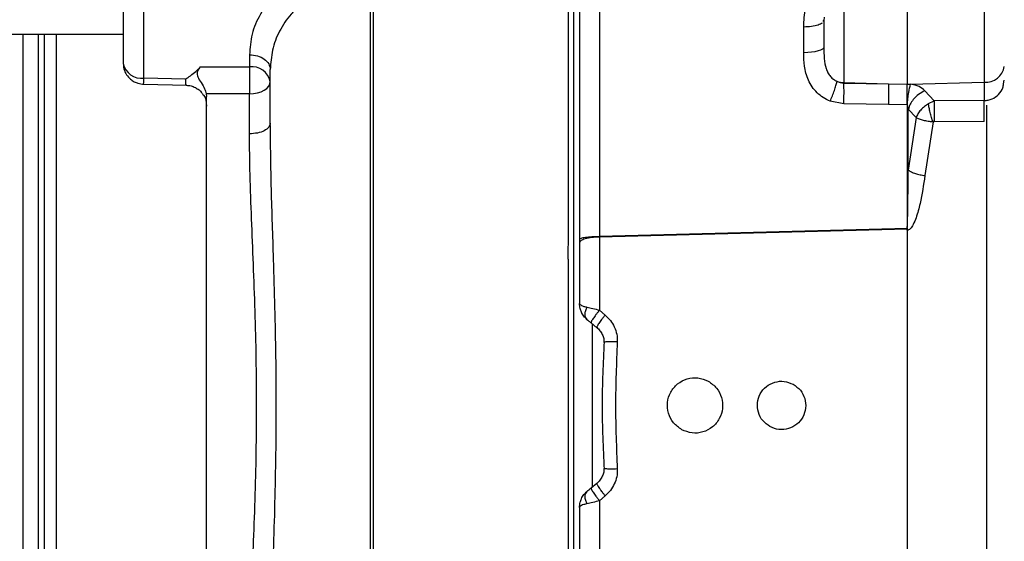
# Model space of a CAD drawing. Units: inches. Extents: x 0.4 to 10.6, y 0.4 to 8.1.
# Drawn here: x 3.3 to 3.5, y 2.8 to 2.9 of the extents above; entities that cross this region are included whole.
import ezdxf

# ---------------------------------------------------------------- set-up
doc = ezdxf.new("R2010")
doc.units = ezdxf.units.IN
doc.header["$MEASUREMENT"] = 0
doc.styles.add('SLDTEXTSTYLE0', font='TXT', dxfattribs={"width": 0.75})
doc.dimstyles.new('SLDDIMSTYLE0', dxfattribs={"dimtxt": 0.125, "dimasz": 0.13, "dimexe": 0, "dimexo": 0.0625, "dimgap": 0.03125, "dimtad": 0, "dimtih": 1, "dimtoh": 1, "dimdec": 1, "dimlfac": 25, "dimrnd": 1e-09, "dimzin": 12, "dimdsep": 46, "dimtxsty": 'SLDTEXTSTYLE0', "dimsah": 1, "dimcen": 0.09, "dimadec": 0, "dimazin": 3, "dimtfac": 1, "dimtdec": 1, "dimtmove": 0, "dimatfit": 0, "dimfxl": 0, "dimfrac": 2, "dimtolj": 1, "dimtzin": 12, "dimarcsym": 0})
doc.dimstyles.new('SLDDIMSTYLE1', dxfattribs={"dimtxt": 0.125, "dimasz": 0.13, "dimexe": 0, "dimexo": 0.0625, "dimgap": 0.03125, "dimtad": 0, "dimtih": 1, "dimtoh": 1, "dimdec": 1, "dimlfac": 25, "dimrnd": 1e-09, "dimzin": 12, "dimdsep": 46, "dimtxsty": 'SLDTEXTSTYLE0', "dimsah": 1, "dimcen": 0.09, "dimadec": 0, "dimazin": 3, "dimtfac": 1, "dimtdec": 1, "dimtofl": 0, "dimtmove": 0, "dimatfit": 3, "dimfxl": 0, "dimfrac": 2, "dimtolj": 1, "dimtzin": 12, "dimarcsym": 0})

# ---------------------------------------------------------------- blocks, each defined once
blk = doc.blocks.new('_D_8')
at = {"color": 7, "linetype": 'Continuous', "lineweight": 18}
for p, q in [((3.555560256836636, 4.594169785276356), (2.133975931808931, 4.594169785276356)), ((2.258975931808931, 4.594169785276356), (2.258975931808931, 3.667089325661107)), ((2.258975931808931, 2.541571360079504), (2.258975931808931, 3.468651819694776)), ((3.442253170222463, 2.541571360079504), (2.133975931808931, 2.541571360079504))]:
    blk.add_line(p, q, dxfattribs=at)
for points in [[(2.258975931808931, 4.594169785276356), (2.238975931808931, 4.464169785276356), (2.278975931808931, 4.464169785276356)], [(2.258975931808931, 2.541571360079504), (2.278975931808931, 2.671571360079504), (2.238975931808931, 2.671571360079504)]]:
    blk.add_solid(points, dxfattribs=at)
at = {"color": 7, "linetype": 'Continuous', "lineweight": 18, "insert": (2.097343982328338, 3.629785300916101), "char_height": 0.125, "attachment_point": 1, "style": 'SLDTEXTSTYLE0'}
blk.add_mtext('51.3', dxfattribs=at)
blk = doc.blocks.new('_D_9')
at = {"color": 7, "linetype": 'Continuous', "lineweight": 18}
for p, q in [((2.908140414316676, 3.469103486064168), (2.562202955751247, 3.469103486064168)), ((2.687202955751247, 3.469103486064168), (2.687202955751247, 3.104556176055013)), ((2.687202955751247, 2.541571360079504), (2.687202955751247, 2.906118670088683)), ((3.426505138726401, 2.541571360079504), (2.562202955751247, 2.541571360079504))]:
    blk.add_line(p, q, dxfattribs=at)
for points in [[(2.687202955751247, 3.469103486064168), (2.667202955751247, 3.339103486064168), (2.707202955751247, 3.339103486064168)], [(2.687202955751247, 2.541571360079504), (2.707202955751247, 2.671571360079504), (2.667202955751247, 2.671571360079504)]]:
    blk.add_solid(points, dxfattribs=at)
at = {"color": 7, "linetype": 'Continuous', "lineweight": 18, "insert": (2.525571006270652, 3.067252151310005), "char_height": 0.125, "attachment_point": 1, "style": 'SLDTEXTSTYLE0'}
blk.add_mtext('23.2', dxfattribs=at)
blk = doc.blocks.new('_D_10')
at = {"color": 7, "linetype": 'Continuous', "lineweight": 18}
for p, q in [((3.439124568896871, 3.642390887638559), (4.43231404256405, 3.642390887638559)), ((4.30731404256405, 3.642390887638559), (4.30731404256405, 3.191199876842207)), ((4.30731404256405, 2.541571360079504), (4.30731404256405, 2.992762370875877)), ((3.967450020616164, 2.541571360079504), (4.43231404256405, 2.541571360079504))]:
    blk.add_line(p, q, dxfattribs=at)
for points in [[(4.30731404256405, 3.642390887638559), (4.28731404256405, 3.512390887638559), (4.32731404256405, 3.512390887638559)], [(4.30731404256405, 2.541571360079504), (4.32731404256405, 2.671571360079504), (4.28731404256405, 2.671571360079504)]]:
    blk.add_solid(points, dxfattribs=at)
at = {"color": 7, "linetype": 'Continuous', "lineweight": 18, "insert": (4.145682093083456, 3.153895852097201), "char_height": 0.125, "attachment_point": 1, "style": 'SLDTEXTSTYLE0'}
blk.add_mtext('27.5', dxfattribs=at)
blk = doc.blocks.new('_D_12')
at = {"color": 7, "linetype": 'Continuous', "lineweight": 18}
for p, q in [((2.958140414316676, 3.419103486064168), (2.958140414316676, 2.114469810907713)), ((3.696977579671282, 2.388941438819661), (3.696977579671282, 2.114469810907713)), ((2.958140414316676, 2.239469810907713), (2.708140414316676, 2.239469810907713)), ((3.696977579671282, 2.239469810907713), (3.946977579671282, 2.239469810907713))]:
    blk.add_line(p, q, dxfattribs=at)
for points in [[(2.958140414316676, 2.239469810907713), (2.828140414316676, 2.259469810907713), (2.828140414316676, 2.219469810907713)], [(3.696977579671282, 2.239469810907713), (3.826977579671282, 2.219469810907713), (3.826977579671282, 2.259469810907713)]]:
    blk.add_solid(points, dxfattribs=at)
at = {"color": 7, "linetype": 'Continuous', "lineweight": 18, "insert": (3.165927047513384, 2.301384539145884), "char_height": 0.125, "attachment_point": 1, "style": 'SLDTEXTSTYLE0'}
blk.add_mtext('18.5', dxfattribs=at)

msp = doc.modelspace()

# ---------------------------------------------------------------- linework, layer by layer
at = {"color": 1, "linetype": 'Continuous', "lineweight": 25}
for p, q in [((3.433180449035847, 2.936078974565789), (3.433180449035847, 2.68770584826848)), ((3.308169782595149, 2.904202919134621), (3.308169782595149, 2.735775706536197)), ((3.313017020199342, 2.904202919134621), (3.313017020199342, 2.735775706536197)), ((3.315827878883879, 2.735775706536197), (3.315827878883879, 2.904202919134621))]:
    msp.add_line(p, q, dxfattribs=at)
at = {"color": 7, "linetype": 'Continuous', "lineweight": 25}
for p, q in [((3.330965548175217, 2.918955853613283), (3.330965548175217, 2.897559316599267)), ((3.335689957624036, 2.894218654640291), (3.335689957624036, 2.915615191654936)), ((3.387107822772707, 2.726032353913991), (3.387107822772707, 2.913946271756926)), ((3.387795469435061, 2.726023995471693), (3.387795469435061, 2.913954630199136)), ((3.431985118117586, 2.856325160732491), (3.431985118117579, 2.913417498789816)), ((3.439069393072717, 2.913690781674922), (3.439069393072717, 2.858258492671404)), ((3.494507426412223, 2.914351231994215), (3.494507426412222, 2.893201565412774)), ((3.508857894631911, 2.914865616472755), (3.508857894631911, 2.892833267946898)), ((3.526357969150882, 2.914292951431841), (3.526357969150882, 2.893291279192599)), ((3.489795670445757, 2.90703382087979), (3.489960256836635, 2.907289589522047)), ((3.490009940585677, 2.908037817077385), (3.489960256836634, 2.90728958951903)), ((3.485400726899804, 2.899954956250058), (3.485400726899805, 2.90586336291884)), ((3.259164036364202, 2.904202919134621), (3.330965548175217, 2.904202919134621)), ((3.311768827015815, 2.735775706536197), (3.311768827015815, 2.904202919134621)), ((3.359626966124035, 2.899491071153991), (3.359626965811044, 2.896754031522779)), ((3.348505660619784, 2.896754031522747), (3.359626965811044, 2.896754031522779)), ((3.359626965811044, 2.896754031522779), (3.359626965498051, 2.890659967437077)), ((3.36435137494687, 2.883979308895251), (3.364351374946871, 2.89615039310281)), ((3.345138776509547, 2.893984364326984), (3.335689957624036, 2.894218654640291)), ((3.509630984527657, 2.892814825672434), (3.526357969150881, 2.893291279193097)), ((3.52635796915088, 2.89329127948111), (3.526357969150878, 2.889139374621429)), ((3.530741967362118, 2.892912882299544), (3.530905138726399, 2.89374918192344)), ((3.335572883049624, 2.89283635723008), (3.345416143097991, 2.892592286342373)), ((3.494507426412222, 2.893201565412774), (3.504637787091595, 2.892913010953019)), ((3.494507426412226, 2.893201565412754), (3.494507426412226, 2.893068450757396)), ((3.494507426412226, 2.893068450757396), (3.504637787091593, 2.892913010953022)), ((3.504637787091595, 2.892913010953043), (3.508857894631909, 2.892833267946898)), ((3.508857894631911, 2.892833267946898), (3.509630983913542, 2.892814825524587)), ((3.515019560147628, 2.889032511495872), (3.512896275584775, 2.891339488944558)), ((3.349805550997374, 2.890659969338586), (3.349863185970492, 2.890058875077215)), ((3.359626965498051, 2.890659967437077), (3.349805550997374, 2.890659969338586)), ((3.349863185970492, 2.74991975059394), (3.349863185970492, 2.890058875076878)), ((3.359626965498052, 2.881579684042946), (3.359626965498051, 2.890659967437077)), ((3.494495055214295, 2.888352319778559), (3.491394458315869, 2.888966251075886)), ((3.513706352615737, 2.88842394072344), (3.515019560072304, 2.889032512764228)), ((3.526357969150774, 2.88913937462127), (3.515019560153203, 2.88903251149602)), ((3.5046254267302, 2.888200805457613), (3.494495055214295, 2.888352319778559)), ((3.508857894631929, 2.888137683189301), (3.5046254267302, 2.888200805457613)), ((3.50885789462873, 2.888137683167164), (3.508857894628727, 2.860343425276859)), ((3.509111292302132, 2.873339939175526), (3.509111292302148, 2.887151051216621)), ((3.510871728265947, 2.88525027749534), (3.509111292302996, 2.887151051217037)), ((3.526898839513796, 2.888068330174681), (3.526898839513796, 2.751910281625229)), ((3.510871729132494, 2.885250276755352), (3.509111291724803, 2.873339928104861)), ((3.526357969155344, 2.884394374890176), (3.515019561707315, 2.884295397027731)), ((3.51474217672109, 2.884258757823739), (3.512896275584779, 2.872118214180318)), ((3.515019560128188, 2.884295397297422), (3.514742176721005, 2.884258757823682)), ((3.508954233035693, 2.859973015333973), (3.43905703271144, 2.858153186668934)), ((3.508949598356971, 2.860079825185247), (3.439069393070845, 2.858258492671626)), ((3.434509863135847, 2.8576192665447), (3.434509863135847, 2.856884390610369)), ((3.43905703271065, 2.858153186669739), (3.439069393070807, 2.858258492671157)), ((3.43905703271144, 2.858153186668934), (3.43905703271144, 2.841588221992148)), ((3.508857894631908, 2.859714718794291), (3.508857894631908, 2.78026390482721)), ((3.434509863135847, 2.856884390610369), (3.434509863135847, 2.843115691813204)), ((3.431920606516161, 2.85316122193556), (3.431920606516161, 2.786817403735257)), ((3.440346931250832, 2.840481179289927), (3.439057035350375, 2.841588221758341)), ((3.43715066736027, 2.838696765656211), (3.438440563260998, 2.837614414481652)), ((3.437432417539784, 2.801509876707474), (3.437432417539784, 2.838493810414838)), ((3.43842337739812, 2.837716735495399), (3.438440563270965, 2.837614414473204)), ((3.437150664709539, 2.80128185779038), (3.438440563360579, 2.802364211272724)), ((3.43844056327002, 2.802364211196511), (3.438423377397274, 2.802261890174161)), ((3.440346931350359, 2.7994974464664), (3.439057032699825, 2.798390401637679)), ((3.439057032711438, 2.798390401399506), (3.439057032711438, 2.781825440573368)), ((3.434509863135847, 2.796862933857613), (3.434509863135847, 2.783094235173204))]:
    msp.add_line(p, q, dxfattribs=at)
at = {"color": 7, "linetype": 'Continuous', "lineweight": 25, "flags": 128}
for points in [[(3.489960256836635, 2.901283053939362), (3.489873456128503, 2.901029486485847), (3.489616243551105, 2.900785236528946), (3.48919807054344, 2.900559279187961), (3.488634303137421, 2.900359917408442), (3.487945657323305, 2.900194476865195), (3.487157437827518, 2.90006903677572), (3.486298608274457, 2.899988206515525), (3.485400726899778, 2.899954956243691)], [(3.359626965498051, 2.890659967437077), (3.360548652058758, 2.890712873286892), (3.361434918721824, 2.890869557694196), (3.362251706756413, 2.891123999365088), (3.362967627456416, 2.891466420248848), (3.363555168390824, 2.891883661302944), (3.363991750691024, 2.892359688187659), (3.364260596744058, 2.892876207456772), (3.364351374946871, 2.89341336956444)], [(3.434987891218491, 2.841044888033378), (3.435117189814823, 2.84079850482724), (3.435163727469031, 2.840717707097977), (3.435177503616462, 2.840694477100642), (3.435181395069656, 2.840687969498568), (3.435182517783573, 2.84068609639836), (3.43518286457409, 2.840685518220265), (3.435183065066997, 2.840685184038527), (3.435183109704478, 2.840685109645234), (3.43518311687639, 2.840685097692741), (3.435183114661076, 2.840685101384718)]]:
    msp.add_lwpolyline(points, dxfattribs=at)
at = {"color": 7, "linetype": 'Continuous', "lineweight": 25}
for centre, radius, start, end in [((3.335099406442934, 2.898394482088859), 0.004217378993235152, 191.4217536589739, 278.0494669755215), ((3.360217516770842, 2.892578204149172), 0.0042173788886327, 11.42175291518279, 98.04946414002954), ((3.526726494882628, 2.897500657598842), 0.004225479304529087, 264.9965842880729, 351.4613541234402), ((3.494669981672413, 2.89924076121906), 0.006041383136244833, 253.5295371102535, 268.4581586144546)]:
    msp.add_arc(centre, radius, start, end, dxfattribs=at)
for points, knots in [([(3.369501454985768, 2.916521787681393), (3.367981045415352, 2.915351699614038), (3.364945129204663, 2.913015296712647), (3.36191448248894, 2.908745359429548), (3.359975697185919, 2.904200108132172), (3.359743057365876, 2.901058691622663), (3.359626966124035, 2.899491071153991)], [0, 0, 0, 0, 0.2513411673861438, 0.5018718240984701, 0.751425536155079, 1, 1, 1, 1]), ([(3.485400726899807, 2.90586336291884), (3.485445877441603, 2.907276771605386), (3.485516651452647, 2.909492306525044), (3.48649073949415, 2.912351779960831), (3.487433111486895, 2.913632331838516), (3.487892035084371, 2.914255944890459)], [0, 0, 0, 0, 0.4747809347431939, 0.7442247597064352, 1, 1, 1, 1]), ([(3.372725692058649, 2.912101753393155), (3.372068879073277, 2.91158642664908), (3.370732209159582, 2.910537693189378), (3.369051002065613, 2.908768965721579), (3.367588519140308, 2.906857248019497), (3.366013813906787, 2.904172051577024), (3.36464628101226, 2.900588752279243), (3.364449727953035, 2.897630613480321), (3.364351374946871, 2.89615039310281)], [0, 0, 0, 0, 0.1221440184301579, 0.2485733963995651, 0.3708477374200198, 0.4984999773357822, 0.7490548607321939, 1, 1, 1, 1]), ([(3.434509863135847, 2.912125647061393), (3.434509863135847, 2.906197446318298), (3.434509863135847, 2.894339298456326), (3.434509863135847, 2.876115476129624), (3.434509863135847, 2.863784106628826), (3.434509863135847, 2.8576192665447)], [0, 0, 0, 0, 0.3332983211181295, 0.6666948278648808, 1, 1, 1, 1]), ([(3.489960256836635, 2.90728958951903), (3.489960256836635, 2.906871710753558), (3.489960256836635, 2.906025531139117), (3.489960256836635, 2.904507797473206), (3.489960256836635, 2.902896897761153), (3.489960256836635, 2.901816566532308), (3.489960256836635, 2.901283053939346)], [0, 0, 0, 0, 0.2469208418294123, 0.4999999999999429, 0.7530791581704728, 1, 1, 1, 1]), ([(3.489960256836634, 2.901283053939346), (3.489963993320525, 2.900399902035686), (3.489971007218636, 2.898742103514279), (3.490294079314947, 2.896747743059119), (3.490868416358802, 2.895401596108886), (3.491426050903622, 2.89457978187531), (3.492123199978515, 2.89389248557067), (3.492676387766781, 2.893597155704223), (3.492957122585142, 2.893447280059511)], [0, 0, 0, 0, 0.2979295567576946, 0.5592550688388274, 0.6729220367467345, 0.788996385242038, 0.892918710934766, 1, 1, 1, 1]), ([(3.491394458315869, 2.888966251075886), (3.490852038096048, 2.889218382697604), (3.48976786772846, 2.889722334473385), (3.487938981324387, 2.891230645519919), (3.486295161990761, 2.893645284324657), (3.485459489523356, 2.896844616186479), (3.485419687398945, 2.898951365931257), (3.485400726899804, 2.899954956250058)], [0, 0, 0, 0, 0.1313237323540986, 0.2624852355729499, 0.5217713590335886, 0.7721866892652657, 1, 1, 1, 1]), ([(3.330997884210718, 2.897557350365328), (3.331018709756951, 2.89712914342964), (3.33106298856457, 2.896218699481861), (3.331669022459006, 2.894958384765586), (3.332515297337137, 2.893989765615174), (3.333436282388666, 2.893372711144444), (3.334459522932584, 2.892936870448764), (3.335229649062835, 2.892873051863893), (3.335689957624036, 2.892834907149898)], [0, 0, 0, 0, 0.1726073650858775, 0.3669938942780428, 0.5534215424600226, 0.6887578768682215, 0.813968896449295, 1, 1, 1, 1]), ([(3.345138776509547, 2.893984364326984), (3.34550166600884, 2.894242046825044), (3.346296650093968, 2.894806553335632), (3.347474005027429, 2.895701878254356), (3.348164558885318, 2.896406152533492), (3.348505660619784, 2.896754031522811)], [0, 0, 0, 0, 0.2982440597124845, 0.6533649538429571, 1, 1, 1, 1]), ([(3.348505660794425, 2.896754031445248), (3.348344217259581, 2.896564198861864), (3.3480449856558, 2.896212348857894), (3.347746752940911, 2.895609943926033), (3.347719855595285, 2.895017120593552), (3.347981805136061, 2.89419623866413), (3.348684146019955, 2.893157183846566), (3.349465990431983, 2.891857899627072), (3.349701025008841, 2.891028724901983), (3.349805550997374, 2.890659969338586)], [0, 0, 0, 0, 0.1250460908094636, 0.2317698403697369, 0.3087277070845271, 0.3854200454517767, 0.5948509572432128, 0.8198196845601137, 1, 1, 1, 1]), ([(3.491394458315847, 2.888966251105487), (3.491565594995196, 2.889373348506897), (3.491907868262732, 2.890187543092863), (3.492361888781741, 2.891422277994781), (3.492737295612219, 2.8925659739984), (3.492883846815618, 2.893153511861315), (3.492957122436635, 2.893447280870212)], [0, 0, 0, 0, 0.2500000673366805, 0.5000000015032199, 0.7499999348506449, 1, 1, 1, 1]), ([(3.494507426412221, 2.893068450757373), (3.49424228670122, 2.893085597755848), (3.493703645089718, 2.893120432548629), (3.493208525595497, 2.893337209100253), (3.492957122585123, 2.893447280059473)], [0, 0, 0, 0, 0.4922377056262551, 1, 1, 1, 1]), ([(3.345255893038305, 2.89259623704441), (3.345627304068514, 2.892561955121657), (3.346352282396556, 2.892495038285545), (3.347349290495022, 2.89210222149896), (3.348174220282445, 2.891556320477831), (3.348827401245399, 2.890970443772598), (3.349051878799737, 2.890528597916118), (3.349145265553872, 2.890344781986341)], [0, 0, 0, 0, 0.2308468151898649, 0.4506030367910648, 0.6596445510216532, 0.8584059295998109, 1, 1, 1, 1]), ([(3.494495055214272, 2.888352320319031), (3.494504452027091, 2.888782476855233), (3.494523245724868, 2.88964279322989), (3.494533261920802, 2.890939511306263), (3.494529792684979, 2.892139742648423), (3.494514878083264, 2.892758880067144), (3.494507420812855, 2.893068447512574)], [0, 0, 0, 0, 0.2499991067983152, 0.5000001328045243, 0.7500010871201613, 1, 1, 1, 1]), ([(3.50463778709254, 2.892913010965645), (3.504645848762622, 2.892563331294898), (3.504661972223551, 2.891863966715128), (3.504664475910866, 2.890221410991835), (3.504640217497539, 2.888966155849731), (3.50462542673128, 2.88820080548848)], [0, 0, 0, 0, 0.2807189735294312, 0.5614421522879083, 1, 1, 1, 1]), ([(3.508857897237265, 2.88813767682596), (3.508857549179651, 2.888201334168369), (3.50885527308451, 2.888617616307583), (3.508855777101048, 2.889487539373638), (3.508855871989658, 2.89070046908882), (3.508857607678152, 2.891900372629833), (3.508857797747371, 2.892518294485355), (3.508857894631399, 2.892833267936618)], [0, 0, 0, 0, 0.03793744927490943, 0.2480889390426281, 0.5009312627977419, 0.7456095764048808, 0.9999999999999999, 0.9999999999999999, 0.9999999999999999, 0.9999999999999999]), ([(3.508907211616162, 2.888124483530842), (3.508942018308348, 2.888604163572065), (3.509011632219987, 2.889563530920887), (3.509249657815246, 2.891298863431002), (3.509486549106398, 2.892240623452046), (3.509630984527658, 2.892814825672417)], [0, 0, 0, 0, 0.2807216015575442, 0.5614474555924126, 1, 1, 1, 1]), ([(3.512896275584776, 2.891339488945015), (3.512408259407704, 2.891093271672659), (3.511432208728861, 2.890600827882646), (3.510280955710116, 2.889458593399278), (3.509477643446896, 2.888273286517049), (3.509233409393574, 2.887525129783746), (3.509111292302461, 2.887151051219661)], [0, 0, 0, 0, 0.2797398063588068, 0.5594901167710064, 0.7797449421381338, 1, 1, 1, 1]), ([(3.512896275584775, 2.891339488944558), (3.512488088115461, 2.891689638365354), (3.511869383785162, 2.892220372352026), (3.510658118377579, 2.892659770590597), (3.509974909470039, 2.892762907112754), (3.509630984527657, 2.892814825672434)], [0, 0, 0, 0, 0.4905505089200748, 0.7435449319630272, 1, 1, 1, 1]), ([(3.34920108311314, 2.890385029427157), (3.349206161845741, 2.890379075620932), (3.349605360035452, 2.889911094954598), (3.349788462866504, 2.888938704406273), (3.349844410330562, 2.888141805041132), (3.349863185970222, 2.887874370304313)], [0, 0, 0, 0, 0.0084890377083097, 0.6672547565560644, 1, 1, 1, 1]), ([(3.515019560153201, 2.889032511496039), (3.515007343603648, 2.888675978429564), (3.514982909971373, 2.88796289673644), (3.514977400184821, 2.886628787049035), (3.514989764032679, 2.885364673852244), (3.515009628108689, 2.884651822782541), (3.515019560153201, 2.884295397014149)], [0, 0, 0, 0, 0.279725645874245, 0.5594634998153345, 0.7797316055815401, 1, 1, 1, 1]), ([(3.526357969150776, 2.884394374890999), (3.526346826276844, 2.884801959524485), (3.526324540266854, 2.885617138379444), (3.526315376883453, 2.886943500151964), (3.526324540266853, 2.888193862860701), (3.526346826276844, 2.888824206505725), (3.526357969150776, 2.889139374621236)], [0, 0, 0, 0, 0.249997059548326, 0.5000000000062021, 0.7500029404631333, 1, 1, 1, 1]), ([(3.508907211615884, 2.888124483529276), (3.508903279911875, 2.888127725879051), (3.508895893269288, 2.888133817405495), (3.50888316128319, 2.888139291092176), (3.508870143011976, 2.888140984764504), (3.508862005238453, 2.88813879119733), (3.50885789462873, 2.888137683167164)], [0, 0, 0, 0, 0.282832534747212, 0.5313682926736266, 0.7632814371942334, 1, 1, 1, 1]), ([(3.509111292302148, 2.887151051216621), (3.509090017868659, 2.887378684766821), (3.509062428129678, 2.887673891228431), (3.508982468154846, 2.887982272673733), (3.508942219547591, 2.888082101656165), (3.508917419381387, 2.888112125637758), (3.508907211615884, 2.888124483529276)], [0, 0, 0, 0, 0.6820833572273605, 0.8845594783094233, 0.952484601703526, 1, 1, 1, 1]), ([(3.513706363662635, 2.888423945205173), (3.513383762672388, 2.888206968116102), (3.512739328360863, 2.887773530261788), (3.5119235597911, 2.886971306415254), (3.511260758306978, 2.886114477110319), (3.511001356261036, 2.885538234761179), (3.510871728876162, 2.885250277168165)], [0, 0, 0, 0, 0.2507534806515966, 0.5009102623730772, 0.7505968109435117, 1, 1, 1, 1]), ([(3.514742178268067, 2.884258760581866), (3.514624232408375, 2.884601466259121), (3.514388339348507, 2.885286881508557), (3.514082118437583, 2.886412171872883), (3.513836116685529, 2.887507461649508), (3.513749614506241, 2.888118451845175), (3.513706363662635, 2.888423945205173)], [0, 0, 0, 0, 0.2499985810069873, 0.5000000033033392, 0.7500014237979116, 1, 1, 1, 1]), ([(3.514742178053674, 2.884258758505488), (3.514375203622145, 2.884295255504846), (3.51360420842988, 2.884371933901541), (3.512563453153648, 2.884592452144331), (3.511593936577725, 2.884884971780481), (3.511127630373085, 2.885120837647192), (3.510871729487683, 2.885250276808685)], [0, 0, 0, 0, 0.23841368672172, 0.5008954042569003, 0.7260999174193599, 0.9999999999999999, 0.9999999999999999, 0.9999999999999999, 0.9999999999999999]), ([(3.364351374946871, 2.755999407871472), (3.364412289148266, 2.760955115887838), (3.364534524605403, 2.770899648048586), (3.365056675296174, 2.785089013255293), (3.365428542925346, 2.797826853683396), (3.365652585113349, 2.808905963825812), (3.365731365211637, 2.82002321570518), (3.365652295420358, 2.83113427645339), (3.365427073714819, 2.842212594923665), (3.36505546048096, 2.854916448759055), (3.364534550301906, 2.869079929106496), (3.364412296943352, 2.879023948154178), (3.36435137494687, 2.883979308895251)], [0, 0, 0, 0, 0.1239943154155738, 0.2488172130657516, 0.3333019571953878, 0.4170316713531458, 0.5000038952724958, 0.5837266401496982, 0.6673127299909443, 0.7511946826815856, 0.8760139038654069, 1, 1, 1, 1]), ([(3.359627014427658, 2.758399022976652), (3.359638562910446, 2.760233670665766), (3.359661667433226, 2.763904166618166), (3.359815027329391, 2.769590903900953), (3.360022990097442, 2.775543531439918), (3.360268151616276, 2.781666617473168), (3.360581844938951, 2.789356687637995), (3.360921013460301, 2.798530029592386), (3.361187781098922, 2.809246126922498), (3.361282893939851, 2.819990188322777), (3.361187856743638, 2.830716284112618), (3.360921667999744, 2.841432280772908), (3.360529679638618, 2.852019299022702), (3.360101081980628, 2.862352357407822), (3.359723852106649, 2.87227096734206), (3.359658923266067, 2.878509230724828), (3.359626965498052, 2.881579684042946)], [0, 0, 0, 0, 0.04900505091582918, 0.09804217022206065, 0.1466595090791273, 0.1992765972748244, 0.2492930677336126, 0.3332603187899228, 0.4174549840054824, 0.5000310413260413, 0.582613915391734, 0.6663893091013801, 0.7507695068177827, 0.834377729914507, 0.9184812474986171, 1, 1, 1, 1]), ([(3.508857894628727, 2.860343425276859), (3.508858201067274, 2.860343353835594), (3.5088588168307, 2.860343210280165), (3.508859797561602, 2.860343429800182), (3.508860742382223, 2.860343966317068), (3.508863147779752, 2.860346229122479), (3.508868451910186, 2.860358238590637), (3.508878994514113, 2.860409500731582), (3.50890049487051, 2.860621952094474), (3.509002408282425, 2.862702837992038), (3.509044128837057, 2.866997945495125), (3.509087606475932, 2.871103375592827), (3.509111292302132, 2.873339939175526)], [0, 0, 0, 0, 7.06588667814666e-05, 0.0001419832658510838, 0.0002220573482246546, 0.0003167502239902439, 0.0008927499399394757, 0.003160462063968025, 0.01238569888518652, 0.04981372001658396, 0.4823558116894429, 1, 1, 1, 1]), ([(3.509111292302461, 2.873339928175094), (3.509336318166555, 2.873202484159577), (3.509786370743032, 2.872927595610415), (3.510715146656034, 2.872576696414657), (3.511764079192898, 2.872289227077939), (3.512518877304907, 2.872175211608448), (3.512896275647989, 2.872118203981394)], [0, 0, 0, 0, 0.249999529895272, 0.5000000022252646, 0.7500004733723487, 1, 1, 1, 1]), ([(3.512896275584779, 2.872118214180318), (3.5125756705372, 2.869991655232536), (3.512093060825165, 2.86679052658792), (3.511107497755017, 2.863046153407374), (3.510341446644973, 2.861132208003825), (3.509760534204326, 2.860175607259532), (3.509279369003577, 2.859814945676594), (3.509034463589543, 2.859725733295048), (3.508915713093848, 2.859718325552247), (3.508857894631908, 2.859714718794291)], [0, 0, 0, 0, 0.4874460786548304, 0.7337570429052552, 0.8594997727426977, 0.9448498278929806, 0.9748081877481047, 0.9877343515124516, 1, 1, 1, 1]), ([(3.508949598119945, 2.860079825531847), (3.508922880117322, 2.860122870088513), (3.508872471823167, 2.860204081349131), (3.50886255515152, 2.86029887520104), (3.508857894631932, 2.860343425289967)], [0, 0, 0, 0, 0.5300318741234102, 1, 1, 1, 1]), ([(3.508857894631913, 2.859714718794291), (3.50886298604894, 2.859756451962114), (3.508874303722228, 2.85984922031249), (3.508925866506575, 2.859929081075949), (3.508954233035693, 2.859973015333973)], [0, 0, 0, 0, 0.4498642872798146, 1, 1, 1, 1]), ([(3.508954233035692, 2.859973015334098), (3.508958927359271, 2.859981408692429), (3.508967993532674, 2.859997618832354), (3.508971240639605, 2.860025626625574), (3.508965293295051, 2.860053962120403), (3.508955025731658, 2.860070881630177), (3.508949598356952, 2.860079825185321)], [0, 0, 0, 0, 0.2521936930473745, 0.4870630909834898, 0.7288645124841406, 1, 1, 1, 1]), ([(3.431920606516162, 2.853161221935558), (3.43192632827819, 2.853995246182085), (3.431933569783494, 2.855050793577416), (3.431976176442958, 2.856104106518829), (3.431985118117586, 2.856325160732491)], [0, 0, 0, 0, 0.7901343418738435, 1, 1, 1, 1]), ([(3.434509863135847, 2.843115691813204), (3.434537017063423, 2.843029831590937), (3.434584304143873, 2.842880310707578), (3.434944700869997, 2.842654769712443), (3.435445420367873, 2.8424590840779), (3.435955656444817, 2.84234518810355), (3.436197480720874, 2.842291207578088)], [0, 0, 0, 0, 0.2870249825694366, 0.4998383163593182, 0.7629504409369929, 1, 1, 1, 1]), ([(3.436197480727875, 2.839496584207921), (3.435956029915971, 2.839725888461128), (3.435445770565794, 2.840210478420929), (3.43494619575731, 2.841064499976254), (3.434584878699256, 2.842045834552074), (3.43453734942094, 2.842723687802944), (3.434509863135847, 2.843115691813204)], [0, 0, 0, 0, 0.2366061717237315, 0.500021145008429, 0.7108611400026382, 1, 1, 1, 1]), ([(3.436197480721988, 2.842291207576038), (3.436065632914163, 2.842009816923118), (3.435801937421878, 2.841447035880569), (3.435694428358135, 2.840641583826525), (3.43580193742504, 2.839943976744851), (3.436065632919113, 2.839645715100017), (3.436197480727816, 2.83949658420785)], [0, 0, 0, 0, 0.2500001170088923, 0.5000000000987187, 0.7499998831226238, 0.9999999999999999, 0.9999999999999999, 0.9999999999999999, 0.9999999999999999]), ([(3.436197480720874, 2.842291207578088), (3.436630232720745, 2.842199355815028), (3.43749508219193, 2.842015791212823), (3.438536647053101, 2.841730673148816), (3.439057035349234, 2.841588222007215)], [0, 0, 0, 0, 0.5003784060569664, 1, 1, 1, 1]), ([(3.439057035349233, 2.841588221762968), (3.438915877445003, 2.841421389708433), (3.438633592467308, 2.841087762037705), (3.438234967952246, 2.840582785182611), (3.43787657378001, 2.840102076331077), (3.437574236992685, 2.839664456194903), (3.43734011090248, 2.839288404011676), (3.437186498228207, 2.838992533875532), (3.437112340988385, 2.838780425833971), (3.437137890972791, 2.83872465441254), (3.437150667360256, 2.838696765656196)], [0, 0, 0, 0, 0.1250113161649629, 0.249995328194668, 0.3749868483165109, 0.5000000007732421, 0.625013153111223, 0.7500046728954862, 0.8749886844223708, 1, 1, 1, 1]), ([(3.440346931249865, 2.840481179457606), (3.440757008534512, 2.84008592795561), (3.441580109306232, 2.839292585265107), (3.442462170935103, 2.83780420183646), (3.443053107961103, 2.836150400103097), (3.443080064052335, 2.834978780837912), (3.443093628854585, 2.83438920041587)], [0, 0, 0, 0, 0.2465319438399578, 0.4948350977370407, 0.7457917045857901, 1, 1, 1, 1]), ([(3.436197480727864, 2.839496584207907), (3.43634263965183, 2.839374781408344), (3.436635651830438, 2.839128914997344), (3.436977946351695, 2.838841695790803), (3.43715066736027, 2.838696765656211)], [0, 0, 0, 0, 0.4954023571860361, 1, 1, 1, 1]), ([(3.438423377398106, 2.837716735495317), (3.438676865941565, 2.837465766578315), (3.439174596996963, 2.836972982872088), (3.439702802719089, 2.836090089818948), (3.440041649923451, 2.835172480145141), (3.440059045155329, 2.834550063906281), (3.440067406148984, 2.834250900419415)], [0, 0, 0, 0, 0.2689872574370477, 0.5281631655068444, 0.773212291348589, 1, 1, 1, 1]), ([(3.440077268449684, 2.834421574953983), (3.439866583870491, 2.82961073080705), (3.439445221956365, 2.819989207931099), (3.439866589972624, 2.810367686956489), (3.440077270358571, 2.805557009178126)], [0, 0, 0, 0, 0.5000085962439385, 1, 1, 1, 1]), ([(3.443093628854585, 2.83438920041587), (3.442890630311572, 2.829589230751012), (3.442484633116165, 2.819989288835006), (3.442890629577136, 2.810389347122094), (3.443093627862311, 2.805589374972492)], [0, 0, 0, 0, 0.4999998652965497, 1, 1, 1, 1]), ([(3.457720707791595, 2.814488874101047), (3.457045428098204, 2.814965312977874), (3.455696620869957, 2.815916954508298), (3.454562139563589, 2.818185908199354), (3.45433033506429, 2.820665528523471), (3.45507508602177, 2.823058881968539), (3.456680408006779, 2.824990215866797), (3.458898357346758, 2.826147347680419), (3.461430473430987, 2.826423088785086), (3.462963936574172, 2.8258008224211), (3.46373051454309, 2.825489751569773)], [0, 0, 0, 0, 0.1250808414249222, 0.2498371336800642, 0.3744113823589797, 0.4990557936844885, 0.6239812259387776, 0.7492261093141929, 0.8746381739699753, 1, 1, 1, 1]), ([(3.46373051454309, 2.825489751569773), (3.46440513236153, 2.825013935361854), (3.465753046390652, 2.82406323509215), (3.466888954151989, 2.82179443430639), (3.467121059307968, 2.819311403659904), (3.466374347874285, 2.816916327756172), (3.464768776964415, 2.81498708296321), (3.462553609876976, 2.813831800452037), (3.46002292752316, 2.813555418864694), (3.458487966680294, 2.814177782237193), (3.457720707791595, 2.814488874101047)], [0, 0, 0, 0, 0.1250570747763002, 0.2498691569125957, 0.3745486524499411, 0.4992799524566774, 0.6242188782319363, 0.7494063676212693, 0.8747393506568892, 1, 1, 1, 1]), ([(3.477726554672381, 2.815179883992289), (3.477136388208283, 2.815596337545713), (3.475956975823397, 2.816428595067137), (3.474965723127201, 2.818414062409955), (3.474762409935434, 2.820584222942795), (3.475415811221177, 2.822678519120987), (3.476821900841694, 2.824365640392681), (3.478760865472003, 2.825374829529232), (3.48097250141729, 2.825614157218338), (3.482311786251469, 2.82507052843209), (3.482981360575693, 2.824798741678525)], [0, 0, 0, 0, 0.1250328012436224, 0.2498705759724592, 0.3746141666882007, 0.4993889887396571, 0.624350098793326, 0.7495074482100429, 0.8747664598242937, 1, 1, 1, 1]), ([(3.482981360575693, 2.824798741678525), (3.483571121989336, 2.824382725756092), (3.484750022795623, 2.823551132682964), (3.485743623943961, 2.821566096415252), (3.485946074213281, 2.819392924322488), (3.485290639517109, 2.817297663334177), (3.483884624111737, 2.815611834425785), (3.481947586636425, 2.814604274900717), (3.479737075382982, 2.814364395546875), (3.478396643085057, 2.814908089051277), (3.477726554672381, 2.815179883992289)], [0, 0, 0, 0, 0.1250301163246635, 0.2499283634623638, 0.3747513453695709, 0.4996053235822472, 0.6245730699847134, 0.749675884876164, 0.8748617970356334, 1, 1, 1, 1]), ([(3.440067402637303, 2.805727724909036), (3.44005904429363, 2.805428509419823), (3.440041658568636, 2.804806127951307), (3.439702791813123, 2.803888521654166), (3.439174616916222, 2.803005660562449), (3.438676855660655, 2.802512848252885), (3.438423377397286, 2.802261890174091)], [0, 0, 0, 0, 0.2268246194556764, 0.4718052535427292, 0.7310238883495624, 1, 1, 1, 1]), ([(3.443093628000097, 2.805589372536854), (3.4430802004334, 2.804999300558393), (3.443053538591999, 2.803827650782964), (3.442462265162405, 2.802174217017646), (3.441579168231885, 2.800687229198393), (3.440756860725916, 2.799893252595775), (3.440346931254118, 2.799497446395578)], [0, 0, 0, 0, 0.2544200312890698, 0.5051776451099625, 0.7533255319919839, 1, 1, 1, 1]), ([(3.434509863135847, 2.796862933857613), (3.434537347313028, 2.79725492174793), (3.434584874903272, 2.797932775034539), (3.434946184561787, 2.79891410359199), (3.435445764705399, 2.799768139434401), (3.435956023739742, 2.800252730621477), (3.436197480727875, 2.800482041462896)], [0, 0, 0, 0, 0.2891269626771178, 0.499978868581161, 0.7633876359471035, 1, 1, 1, 1]), ([(3.436197480727816, 2.800482041462968), (3.43606563290379, 2.800332910606502), (3.435801937381112, 2.800034649035378), (3.435694428360844, 2.79933704195503), (3.43580193755635, 2.79853158985302), (3.436065633172338, 2.797968808792684), (3.436197481044981, 2.797687418124543)], [0, 0, 0, 0, 0.2500001147126408, 0.4999999916999111, 0.7499998732681544, 1, 1, 1, 1]), ([(3.436197480727864, 2.800482041462911), (3.436342670190562, 2.800603869887512), (3.436635684615957, 2.800849738183791), (3.436977978431657, 2.801136956798299), (3.437150664709709, 2.801281857790522)], [0, 0, 0, 0, 0.4955027811439479, 1, 1, 1, 1]), ([(3.437150664709548, 2.80128185779037), (3.437137888320308, 2.801253969032294), (3.437112338332355, 2.801198197607399), (3.437186495568778, 2.800986089558895), (3.437340108241199, 2.800690219415081), (3.437574234331183, 2.800314167223855), (3.437876571119737, 2.799876547079966), (3.438234965294431, 2.799395838221653), (3.438633589812857, 2.79889086136108), (3.43891587479315, 2.798557233688506), (3.439057032698682, 2.798390401633047)], [0, 0, 0, 0, 0.1250113155752067, 0.2499953271000769, 0.3749868468848156, 0.4999999992252687, 0.6250131516839846, 0.7500046718052542, 0.8749886838332562, 0.9999999999999999, 0.9999999999999999, 0.9999999999999999, 0.9999999999999999]), ([(3.436197482106374, 2.797687417874144), (3.435955666060483, 2.797633438942345), (3.435445428709166, 2.797519542169751), (3.434944713282278, 2.797323861950095), (3.434584307915793, 2.79709831953047), (3.434537019151426, 2.796948797997501), (3.434509863135847, 2.796862933857613)], [0, 0, 0, 0, 0.2370409931473531, 0.5001618815277284, 0.7129632817888636, 1, 1, 1, 1]), ([(3.439057032711437, 2.798390401399502), (3.438536708465997, 2.798247966651199), (3.437495146500305, 2.797962847097911), (3.436630289737722, 2.797779281279274), (3.436197482106374, 2.797687417874144)], [0, 0, 0, 0, 0.4995614880142691, 1, 1, 1, 1])]:
    msp.add_open_spline(points, degree=3, knots=knots, dxfattribs=at)
at = {"color": 1, "linetype": 'Continuous', "lineweight": 25}
msp.add_open_spline([(3.485400726899777, 2.905863362919068), (3.486000174044027, 2.905890530968358), (3.487199068332527, 2.905944867066938), (3.488747626735222, 2.906272403802016), (3.489326704612477, 2.906594127913512), (3.489616243551105, 2.906754989969261)], degree=3, dxfattribs=at)
at = {"color": 7, "linetype": 'Continuous', "lineweight": 25}
for points in [[(3.359626965498052, 2.899491071153927), (3.360246036481274, 2.899440853509915), (3.361484178447719, 2.899340418221888), (3.363045805406193, 2.898567889185799), (3.364138322362414, 2.897463647886653), (3.36428035741872, 2.896588144698355), (3.364351374946828, 2.896150393104481)], [(3.36435137494687, 2.883979308895215), (3.364280359642362, 2.883664869148333), (3.364138329033346, 2.88303598965457), (3.363045813065838, 2.882242805808731), (3.36148418344176, 2.881687894449862), (3.360246038145954, 2.881615754178605), (3.359626965498052, 2.881579684042976)], [(3.439069393070778, 2.858258492578134), (3.438466823286626, 2.8582464547871), (3.437261683718321, 2.858222379205033), (3.435759964917189, 2.858073497809447), (3.434713357618348, 2.857865115099354), (3.434577694630014, 2.857701216062987), (3.434509863135847, 2.857619266544804)], [(3.439057035349234, 2.858153186695556), (3.438455723118012, 2.858128940616626), (3.437253098655566, 2.858080448458766), (3.435755849759304, 2.857784784177297), (3.434712650693794, 2.857371588770969), (3.434577458988496, 2.857046790877128), (3.434509863135847, 2.856884391930207)]]:
    msp.add_open_spline(points, degree=3, dxfattribs=at)
at = {"color": 1, "linetype": 'Continuous', "lineweight": 25}
for points, knots in [([(3.335573337180508, 2.892849919480725), (3.335578057147801, 2.89285177163835), (3.335592372719656, 2.892857389197523), (3.335622442292832, 2.893116091999796), (3.335657875471823, 2.893598422315192), (3.335680600117263, 2.894037749439637), (3.335689957624036, 2.894218654640276)], [0, 0, 0, 0, 0.1548385923830735, 0.4696225329145294, 0.781602280490104, 1, 1, 1, 1]), ([(3.345256849982325, 2.892610356739405), (3.34524992479524, 2.89261561155922), (3.345234729733659, 2.892627141545297), (3.345205952028803, 2.892891687936451), (3.345173163699522, 2.893330540784929), (3.34515023925329, 2.893766465376197), (3.345138776510244, 2.893984437558656)], [0, 0, 0, 0, 0.2182060538608006, 0.4787819281504173, 0.7393791427824005, 1, 1, 1, 1]), ([(3.526357969150878, 2.889139374621429), (3.526658387443212, 2.889155361547144), (3.527265077673504, 2.889187646903566), (3.528428020643251, 2.889560255956372), (3.529673799108101, 2.890447518570883), (3.530579111738276, 2.89172216001989), (3.530700311791044, 2.892608316725577), (3.530741967362118, 2.892912882299544)], [0, 0, 0, 0, 0.1384680212032034, 0.2796340895874923, 0.5616391150859777, 0.8493385722162771, 0.9999999999999999, 0.9999999999999999, 0.9999999999999999, 0.9999999999999999]), ([(3.440346931259941, 2.840481179269897), (3.440206397884138, 2.840314791720421), (3.439925331030355, 2.839982016500493), (3.439528138152538, 2.839479550006467), (3.439170759655339, 2.839002024939854), (3.438868379513328, 2.838567456230302), (3.438635919767889, 2.83819729700386), (3.438475420945018, 2.837898269282513), (3.438440725271477, 2.837777246842847), (3.43842337739812, 2.837716735495399)], [0, 0, 0, 0, 0.1428574893630484, 0.2857150825937632, 0.4285720732763175, 0.5714287446691448, 0.7142854160615909, 0.8571424067535628, 1, 1, 1, 1]), ([(3.443093628796589, 2.834389200572353), (3.442825138284644, 2.834401580507131), (3.442288156631162, 2.834426340405716), (3.441545773399158, 2.834434452662082), (3.440911121071543, 2.834420221280385), (3.440432154770927, 2.834382341861657), (3.44012320697443, 2.834325658312797), (3.440088065201113, 2.83427504220041), (3.440070798113564, 2.834250171718316)], [0, 0, 0, 0, 0.1676181817792968, 0.3352367566112763, 0.5028529699564623, 0.6704678410946223, 0.8380827117923274, 1, 1, 1, 1]), ([(3.443093626970795, 2.805589372558198), (3.442825136578283, 2.805576996768043), (3.442288155148864, 2.805552245158031), (3.441545771936231, 2.805544142926121), (3.440911119392316, 2.805558382397528), (3.440432152653663, 2.805596267945556), (3.440123204194914, 2.805652956111046), (3.440088062153458, 2.805703574509848), (3.440070794905321, 2.805728446156918)], [0, 0, 0, 0, 0.167618002000272, 0.3352364062954323, 0.5028524840287423, 0.6704672825617826, 0.838082166948473, 1, 1, 1, 1]), ([(3.438423377397274, 2.802261890174161), (3.43844072527061, 2.802201378826607), (3.438475420944111, 2.802080356386733), (3.438635919766658, 2.801781328664936), (3.438868379511565, 2.801411169437967), (3.439170759652763, 2.800976600727818), (3.439528138148985, 2.800499075660549), (3.439925331025734, 2.799996609165831), (3.440206397878708, 2.799663833945441), (3.440346931254115, 2.799497446395724)], [0, 0, 0, 0, 0.1428575932523577, 0.2857145839386627, 0.428571255313607, 0.5714279266898965, 0.7142849173699093, 0.8571425106103082, 1, 1, 1, 1])]:
    msp.add_open_spline(points, degree=3, knots=knots, dxfattribs=at)

# ---------------------------------------------------------------- dimensions: what is measured, and where the dimension line sits
at = {"color": 7, "linetype": 'Continuous', "lineweight": 18}
for base, p1, p2, picture, middle in [((2.258975931808932, 4.594169785276356), (3.492253170222463, 2.541571360079504), (3.605560256836636, 4.594169785276356), '_D_8', (2.258975931808932, 3.56787057267793)), ((4.30731404256405, 3.642390887638559), (3.917450020616164, 2.541571360079504), (3.389124568896872, 3.642390887638559), '_D_10', (4.30731404256405, 3.091981123859031)), ((2.687202955751246, 3.469103486064168), (3.4765051387264, 2.541571360079504), (2.958140414316676, 3.469103486064168), '_D_9', (2.687202955751246, 3.005337423071836))]:
    dim = msp.add_linear_dim(base=base, p1=p1, p2=p2, angle=90.0000000000002, dimstyle='SLDDIMSTYLE1', dxfattribs=at)
    dim.commit()
    dim.dimension.update_dxf_attribs({"geometry": picture, "text_midpoint": middle, "dimtype": 160})
dim = msp.add_linear_dim(base=(2.958140414316676, 2.239469810907713), p1=(3.696977579671282, 2.438941438819661), p2=(2.958140414316676, 3.469103486064168), dimstyle='SLDDIMSTYLE0', dxfattribs=at)
dim.commit()
dim.dimension.update_dxf_attribs({"geometry": '_D_12', "text_midpoint": (3.327558996993979, 2.239469810907713), "dimtype": 160})

doc.saveas('drawing.dxf')
